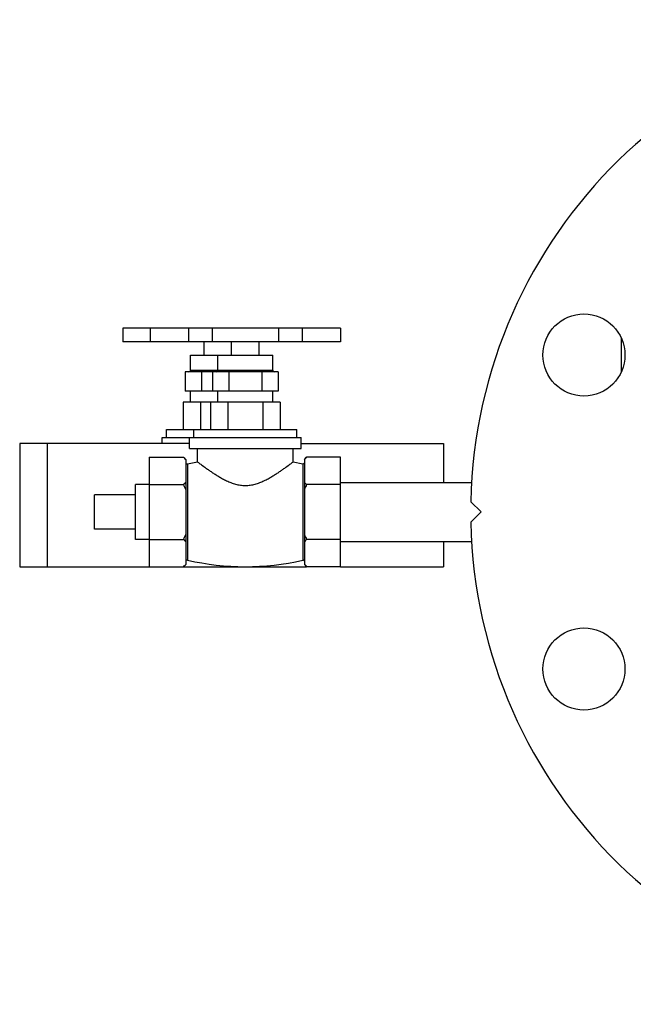
# Model space of a CAD drawing. Units: inches. Extents: x -16.3 to 69.4, y -18.7 to 46.3.
# Drawn here: x 6 to 11.6, y -16.9 to -7.9 of the extents above; entities that cross this region are included whole.
import ezdxf

# ---------------------------------------------------------------- set-up
doc = ezdxf.new("R2010")
doc.units = ezdxf.units.IN
doc.header["$LTSCALE"] = 1.87
doc.header["$MEASUREMENT"] = 0
doc.layers.get('0').update_dxf_attribs({"linetype": 'CONTINUOUS'})

msp = doc.modelspace()

# ---------------------------------------------------------------- linework, layer by layer
for p, q in [((6.9697, -10.6786), (6.9697, -10.8036)), ((8.9596, -10.6786), (6.9698, -10.6786)), ((7.2197, -10.6786), (7.2197, -10.8036)), ((7.5697, -10.6786), (7.5697, -10.8036)), ((7.7863, -10.6786), (7.7863, -10.8036)), ((8.3925, -10.6786), (8.3925, -10.8036)), ((8.609, -10.6786), (8.609, -10.8036)), ((8.959, -10.6786), (8.959, -10.8036)), ((8.9596, -10.6786), (8.9596, -10.8036)), ((11.5244, -10.7718), (11.5244, -11.0754)), ((8.959, -10.8036), (6.9698, -10.8036)), ((7.7144, -10.9236), (7.7144, -10.8036)), ((7.9644, -10.9236), (7.9644, -10.8036)), ((8.2144, -10.9236), (8.2144, -10.8036)), ((7.5894, -11.063), (7.5894, -10.9236)), ((7.5894, -10.9236), (8.3394, -10.9236)), ((7.8394, -11.063), (7.8394, -10.9236)), ((8.3394, -11.063), (8.3394, -10.9236)), ((7.5894, -11.063), (8.3394, -11.063)), ((7.5394, -11.0786), (7.5394, -11.2536)), ((8.3894, -11.0786), (7.5394, -11.0786)), ((7.6894, -11.0786), (7.6894, -11.2536)), ((7.7894, -11.0786), (7.7894, -11.2536)), ((7.9394, -11.0786), (7.9394, -11.2536)), ((8.2394, -11.0786), (8.2394, -11.2536)), ((8.3894, -11.0786), (8.3894, -11.2536)), ((8.3894, -11.2536), (7.5394, -11.2536)), ((7.5894, -11.3536), (7.5894, -11.2536)), ((7.8394, -11.3536), (7.8394, -11.2536)), ((8.3394, -11.3536), (8.3394, -11.2536)), ((7.5219, -11.3536), (7.5219, -11.6036)), ((8.4069, -11.3536), (7.5219, -11.3536)), ((7.6806, -11.3536), (7.6806, -11.6036)), ((7.7719, -11.3536), (7.7719, -11.6036)), ((7.9306, -11.3536), (7.9306, -11.6036)), ((8.2481, -11.3536), (8.2481, -11.6036)), ((8.4069, -11.3536), (8.4069, -11.6036)), ((7.3689, -11.6786), (7.3689, -11.6036)), ((7.3689, -11.6036), (8.5599, -11.6036)), ((7.6189, -11.6786), (7.6189, -11.6036)), ((8.5599, -11.6786), (8.5599, -11.6036)), ((7.3294, -11.7336), (7.3294, -11.6786)), ((7.3294, -11.6786), (8.5994, -11.6786)), ((7.5794, -11.7786), (7.5794, -11.6786)), ((8.5994, -11.7786), (8.5994, -11.6786)), ((6.0269, -11.7336), (6.0269, -12.8586)), ((7.5794, -11.7336), (6.0269, -11.7336)), ((6.2769, -11.7336), (6.2769, -12.8586)), ((7.5794, -11.7786), (8.5994, -11.7786)), ((7.6519, -11.8997), (7.6519, -11.7786)), ((8.5269, -11.8997), (8.5269, -11.7786)), ((8.5994, -11.7336), (9.9019, -11.7336)), ((9.9019, -11.7336), (9.9019, -12.0886)), ((7.2094, -11.8586), (7.2094, -12.8586)), ((7.2094, -11.8586), (7.5244, -11.8586)), ((7.5244, -11.8586), (7.5444, -11.8786)), ((7.5444, -11.8786), (7.5444, -12.8386)), ((8.6294, -11.8786), (8.6494, -11.8586)), ((8.6294, -11.8786), (8.6294, -12.8386)), ((8.9594, -11.8586), (8.6494, -11.8586)), ((8.9594, -12.8586), (8.9594, -11.8586)), ((7.5617, -11.9186), (7.6519, -11.8997)), ((7.5617, -11.9186), (7.5617, -12.7986)), ((8.5269, -11.8997), (8.6142, -11.918)), ((8.6142, -11.918), (8.6142, -12.7993)), ((7.0844, -12.6086), (7.0844, -12.1086)), ((7.2094, -12.1086), (7.0844, -12.1086)), ((7.2094, -12.1086), (7.5244, -12.1086)), ((8.9594, -12.1086), (8.6494, -12.1086)), ((8.9594, -12.0886), (10.1639, -12.0886)), ((6.7094, -12.5149), (6.7094, -12.2024)), ((7.0844, -12.2024), (6.7094, -12.2024)), ((10.1503, -12.2649), (10.2441, -12.3586)), ((10.2441, -12.3586), (10.1503, -12.4524)), ((7.0844, -12.5149), (6.7094, -12.5149)), ((7.2094, -12.6086), (7.0844, -12.6086)), ((7.2094, -12.6086), (7.5244, -12.6086)), ((8.9594, -12.6086), (8.6494, -12.6086)), ((8.9594, -12.6286), (10.1639, -12.6286)), ((9.9019, -12.6286), (9.9019, -12.8586)), ((6.0269, -12.8586), (8.6494, -12.8586)), ((7.5244, -12.8586), (7.5444, -12.8386)), ((8.6294, -12.8386), (8.6494, -12.8586)), ((8.9594, -12.8586), (8.6494, -12.8586)), ((8.9594, -12.8586), (9.9019, -12.8586))]:
    msp.add_line(p, q)
for centre in [(11.1848, -10.9236), (11.1848, -13.7937)]:
    msp.add_circle(centre, 0.375)
for centre, radius, start, end in [((14.6494, -12.3586), 4.5, 1.19375, 178.80625), ((7.5737, -11.063), 0.0156, 270, 360), ((7.8237, -11.063), 0.0156, 270, 360), ((8.355, -11.063), 0.0156, 180, 270), ((7.5585, -11.9049), 0.0141, 180, 282.97377), ((8.617, -11.9059), 0.0124, 257.09663, 339.41933), ((6.7725, -12.4854), 0.8409, 23.39485, 26.61875), ((9.4012, -12.4854), 0.8409, 153.38125, 156.60515), ((14.6494, -12.3586), 4.5, 181.19375, 358.80625), ((6.7725, -12.2318), 0.8409, 333.38125, 336.60515), ((9.4012, -12.2318), 0.8409, 203.39485, 206.61875), ((7.2313, -12.5648), 0.415, 314.92702, 317.67969), ((7.2752, -12.6049), 0.3555, 317.68522, 319.1985), ((7.5585, -12.8124), 0.0141, 77.02623, 180), ((8.0894, -10.5082), 2.3504, 257.02623, 282.90337), ((8.617, -12.8113), 0.0124, 20.58067, 102.90337), ((8.8985, -12.6049), 0.3555, 220.8015, 222.31478), ((8.9424, -12.5648), 0.415, 222.32031, 225.07298)]:
    msp.add_arc(centre, radius, start, end)
for points, knots in [([(7.5244, -11.8586), (7.5261, -11.8604), (7.533, -11.8674), (7.5396, -11.8745), (7.5444, -11.8801)], [0, 0, 0, 0, 0.253916, 1, 1, 1, 1]), ([(8.6494, -11.8586), (8.6476, -11.8604), (8.6408, -11.8674), (8.6341, -11.8745), (8.6294, -11.8801)], [0, 0, 0, 0, 0.253916, 1, 1, 1, 1]), ([(7.6519, -11.8997), (7.655, -11.9021), (7.667, -11.9112), (7.6928, -11.9306), (7.724, -11.9534), (7.7558, -11.9758), (7.7837, -11.9948), (7.8086, -12.0111), (7.8298, -12.0243), (7.8465, -12.0344), (7.8637, -12.0444), (7.8815, -12.0543), (7.8998, -12.0639), (7.9187, -12.0732), (7.9382, -12.082), (7.9583, -12.0902), (7.9789, -12.0977), (8.0001, -12.1042), (8.0219, -12.1095), (8.0441, -12.1135), (8.0666, -12.116), (8.0894, -12.1168), (8.1121, -12.116), (8.1346, -12.1135), (8.1568, -12.1095), (8.1786, -12.1042), (8.1998, -12.0977), (8.2205, -12.0902), (8.2405, -12.082), (8.2663, -12.0703), (8.2911, -12.0577), (8.315, -12.0444), (8.3323, -12.0344), (8.3489, -12.0243), (8.3701, -12.0111), (8.395, -11.9948), (8.423, -11.9758), (8.4547, -11.9534), (8.486, -11.9306), (8.5117, -11.9112), (8.5238, -11.9021), (8.5269, -11.8997)], [0, 0, 0, 0, 0.011828, 0.04564, 0.097473, 0.128761, 0.162957, 0.199629, 0.218775, 0.238406, 0.258485, 0.278976, 0.299848, 0.321074, 0.342623, 0.364468, 0.386587, 0.408944, 0.431507, 0.454241, 0.477087, 0.499999, 0.522909, 0.545756, 0.568491, 0.591053, 0.613412, 0.635531, 0.657375, 0.678926, 0.72102, 0.741511, 0.76159, 0.781221, 0.800368, 0.83704, 0.871237, 0.902525, 0.954359, 0.988172, 1, 1, 1, 1]), ([(7.5444, -12.0872), (7.5428, -12.089), (7.5363, -12.0963), (7.5296, -12.1034), (7.5244, -12.1086)], [0, 0, 0, 0, 0.246028, 1, 1, 1, 1]), ([(8.6294, -12.0872), (8.6309, -12.089), (8.6374, -12.0963), (8.6442, -12.1034), (8.6494, -12.1086)], [0, 0, 0, 0, 0.246028, 1, 1, 1, 1]), ([(7.5244, -12.6086), (7.5261, -12.6104), (7.533, -12.6174), (7.5396, -12.6245), (7.5444, -12.6301)], [0, 0, 0, 0, 0.253916, 1, 1, 1, 1]), ([(8.6494, -12.6086), (8.6476, -12.6104), (8.6408, -12.6174), (8.6341, -12.6245), (8.6294, -12.6301)], [0, 0, 0, 0, 0.253916, 1, 1, 1, 1])]:
    msp.add_open_spline(points, degree=3, knots=knots)

doc.saveas('drawing.dxf')
